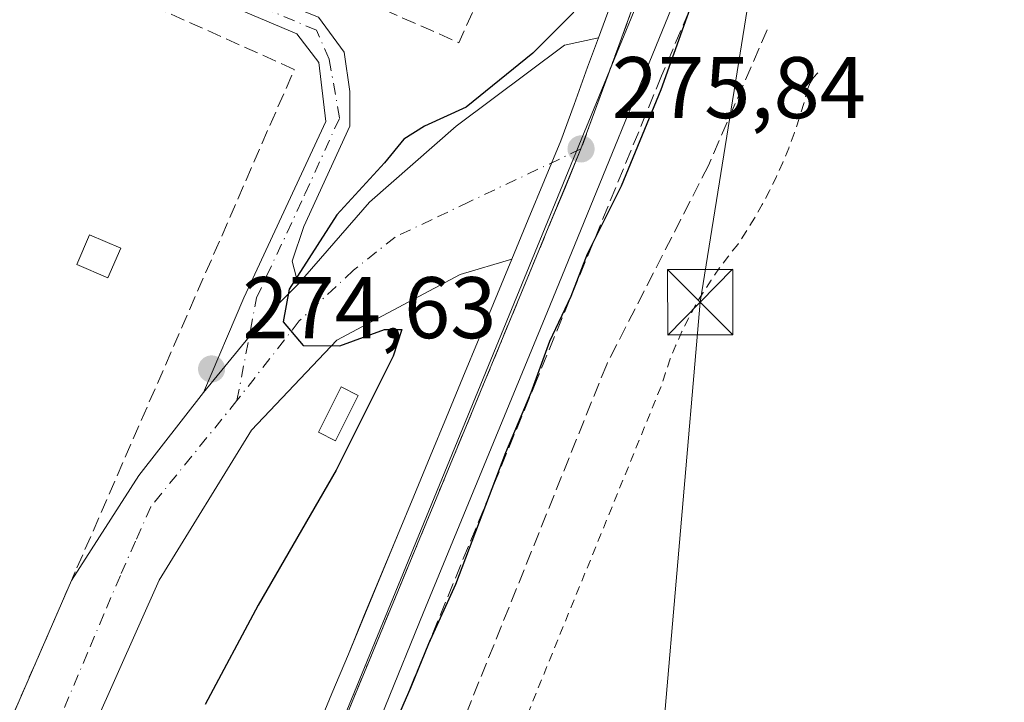
# Model space of a CAD drawing. Units: metres. Extents: x 608378 to 611856, y 4669117 to 4671490.
# Drawn here: x 608763 to 608876, y 4669563 to 4669641 of the extents above; entities that cross this region are included whole.
import ezdxf

# ---------------------------------------------------------------- set-up
doc = ezdxf.new("R2010")
doc.units = ezdxf.units.M
doc.header["$MEASUREMENT"] = 0
for name, pattern in [('DGN Style 2', [1.6480167562047852, 0.988810053722871, -0.6592067024819142]), ('DGN Style 3', [2.307223458686699, 1.648016756204785, -0.6592067024819142]), ('DGN Style 4', [2.6384748266838614, 1.318413404963828, -0.6592067024819142, 0.001648016756204785, -0.6592067024819142])]:
    doc.linetypes.add(name, pattern=pattern)
for name, color, linetype, lineweight in [('Alambrada', 7, 'DGN Style 2', 0), ('Camino Cxs', 7, 'Continuous', 0), ('Camino eje', 30, 'DGN Style 4', 13), ('Carretera de calzada única Cxs', 7, 'Continuous', 13), ('Carretera de calzada única eje', 7, 'DGN Style 4', 0), ('Conducción de hidrocarburos lineal', 6, 'DGN Style 3', 0), ('Cultivos leñosos CxS', 92, 'Continuous', 0), ('Curva de nivel maestra', 30, 'Continuous', 30), ('Edificación ligera Cxs', 1, 'Continuous', 0), ('Elemento construido', 1, 'Continuous', 0), ('Instalación de energía eléctrica Cxs', 135, 'Continuous', 0), ('Muro lineal', 1, 'DGN Style 3', 13), ('Núcleo urbano CxS', 7, 'Continuous', 0), ('Obra de contención lineal', 1, 'DGN Style 3', 13), ('Punto de cota en terreno', 7, 'Continuous', 0), ('Recinto industrial CxS', 135, 'Continuous', 0), ('Rótulo de punto de cota en terreno', 7, 'Continuous', 0), ('Tendido', 6, 'Continuous', 0), ('Torre de tendido puntual', 7, 'Continuous', 0), ('Vía urbana Cxs', 4, 'Continuous', 0), ('Vía urbana eje', 4, 'DGN Style 4', 0)]:
    doc.layers.add(name, color=color, linetype=linetype, lineweight=lineweight)
doc.styles.add('Style-Arial', font='txt')

# ---------------------------------------------------------------- blocks, each defined once
blk = doc.blocks.new('5PATER')
at = {"layer": 'Cultivos leñosos CxS', "linetype": 'Continuous', "lineweight": 0}
h = blk.add_hatch(color=51, dxfattribs=at)
edge = h.paths.add_edge_path()
edge.add_ellipse((0, 0), major_axis=(-0.1095731443231308, -0.1110710700762829), ratio=0.9994222409660322, start_angle=0, end_angle=360)
blk = doc.blocks.new('*U23')
at = {"layer": 'Vía urbana Cxs', "color": 4, "linetype": 'Continuous', "lineweight": 0}
blk.add_polyline3d([(608740.1201, 4669510.440099999, 275.6229000000022), (608768.9313000003, 4669576.5404, 275.1242000000057), (608776.6659000004, 4669588.551999999, 275.0991000000067), (608784.0743000006, 4669598.077099999, 274.9563999999955), (608789.3098999998, 4669604.476199999, 274.9569000000047), (608791.2180000005, 4669606.808300001, 275.0644999999931), (608794.9221999999, 4669610.512499999, 275.1851000000024), (608803.1243000003, 4669619.905200001, 275.6083999999973), (608813.0461999997, 4669628.636499999, 275.656799999997), (608825.4817000004, 4669637.8969, 275.6031999999978), (608829.3765000004, 4669638.7315, 275.6876000000047), (608828.1423000004, 4669635.369100001, 275.7514999999985), (608826.5922999998, 4669631.119100001, 275.8711999999941), (608825.0503000002, 4669626.918099999, 276.0473999999958), (608823.2005000003, 4669622.437100001, 276.2644), (608821.3205000004, 4669617.917099999, 276.4643999999971), (608819.4501, 4669613.3861, 276.7467999999935), (608813.5126, 4669611.6041, 276.7051999999967), (608799.3573000003, 4669604.0635, 275.672900000005), (608789.5676999995, 4669593.744700001, 274.8751000000047), (608778.9844000004, 4669576.546800001, 274.7353000000003), (608769.1947999997, 4669554.586300001, 274.8950000000041)], dxfattribs=at)
blk = doc.blocks.new('5TTEND')
at = {"layer": 'Conducción de hidrocarburos lineal', "color": 7, "linetype": 'Continuous', "lineweight": 0}
for p, q in [((-0.375, 0.3754), (0.375, -0.3746)), ((0.3720000000000001, 0.3784000000000001), (-0.3720000000000001, -0.3776))]:
    blk.add_line(p, q, dxfattribs=at)
at = {"layer": 'Conducción de hidrocarburos lineal', "color": 7, "linetype": 'Continuous', "lineweight": 0, "flags": 128}
blk.add_lwpolyline([(-0.375, -0.3746), (0.375, -0.3746), (0.375, 0.3754), (-0.375, 0.3754), (-0.3720000000000001, -0.3776)], dxfattribs=at)

msp = doc.modelspace()

# ---------------------------------------------------------------- linework, layer by layer
at = {"layer": 'Alambrada', "color": 7, "linetype": 'DGN Style 2', "lineweight": 0}
msp.add_polyline3d([(608854.5500999996, 4669634.7301, 273.9419000000053), (608854.0500999996, 4669634.210100001, 273.9569000000047), (608853.6601, 4669633.600099999, 273.9689000000071), (608853.4101, 4669632.9301, 273.9783000000025), (608852.9401000004, 4669631.200099999, 274.0307999999932), (608852.4200999998, 4669629.4801, 274.0840000000026), (608851.8400999998, 4669627.780099999, 274.1328999999969), (608851.2100999998, 4669626.110099999, 274.132700000002), (608850.5301000001, 4669624.450099999, 274.1199999999953), (608849.8000999996, 4669622.8201, 274.0994999999967), (608849.0100999996, 4669621.210100001, 274.1117999999988), (608848.1700999998, 4669619.620100001, 274.1567000000068), (608847.2901, 4669618.0601, 274.2222000000039), (608846.3501000004, 4669616.540100001, 274.2954000000027), (608845.3701, 4669615.040100001, 274.453800000003), (608844.2901, 4669613.720100001, 274.6742999999988), (608843.2701000003, 4669612.360099999, 274.9967999999935), (608842.3000999996, 4669610.970100001, 275.6575000000012), (608841.3800999997, 4669609.540100001, 276.0927999999985), (608840.5201000003, 4669608.0801, 276.376099999994), (608839.7100999998, 4669606.5801, 275.8494999999967), (608838.9600999998, 4669605.0601, 274.9811999999947), (608838.2701000003, 4669603.5001, 274.2299000000057), (608837.6300999997, 4669601.9301, 273.8144000000029), (608837.0601000005, 4669600.3301, 273.8438000000024), (608836.5500999996, 4669598.710100001, 273.8675999999978), (608809.0500999996, 4669531.3101, 274.5868999999948)], dxfattribs=at)
at = {"layer": 'Camino Cxs', "color": 7, "linetype": 'Continuous', "lineweight": 0}
for points in [[(608564.0422999999, 4669744.008500001, 274.2207999999956), (608564.5403000005, 4669743.739700001, 274.2255000000005), (608565.4874999998, 4669743.0603, 274.2277000000031), (608567.2638999998, 4669741.999100001, 274.232799999998), (608579.3289000001, 4669736.9191, 274.1080999999977), (608597.3470999999, 4669729.457900001, 274.0151999999944), (608616.2383000003, 4669720.0123, 274.1187999999966), (608623.1523000002, 4669717.0745, 274.0764000000054), (608636.7402999997, 4669709.681700001, 274.417300000001), (608681.1481, 4669689.328299999, 274.5170000000071), (608713.6633000001, 4669674.788899999, 274.7759999999981), (608745.6599000003, 4669662.096100001, 274.6410999999935), (608781.9105000002, 4669647.2783, 274.9593000000023), (608797.2686999999, 4669641.102700001, 275.3610999999946), (608800.2138999999, 4669637.1032, 274.4931999999972), (608800.8754000004, 4669632.6053, 274.5151999999944), (608800.8754000004, 4669628.636499999, 274.7311000000045), (608795.5837000003, 4669617.1271, 275.0350999999937), (608794.2608000003, 4669613.158299999, 275.045499999993), (608794.9221999999, 4669610.512499999, 275.1851000000024)], [(608784.0743000006, 4669598.077099999, 274.9563999999955), (608788.7045, 4669608.925000001, 274.9922999999981), (608798.0971999997, 4669629.1657, 274.6756000000024), (608797.3035000004, 4669635.912599999, 274.5118999999977), (608794.7899000002, 4669639.219900001, 274.8340999999928), (608781.0087000001, 4669645.054099999, 274.8828999999969), (608744.7632999998, 4669659.869700001, 274.9713000000047), (608712.7304999996, 4669672.576900001, 275.0464000000065), (608680.1580999997, 4669687.141899999, 274.6696999999986), (608635.6656999999, 4669707.534299999, 274.6172999999981), (608622.0383000001, 4669714.9483, 274.3760000000038), (608582.4007000001, 4669733.3861, 274.0798999999971), (608569.9281000001, 4669738.3751, 274.1624000000011), (608569.3059, 4669738.568700001, 274.1741000000038), (608568.6608999996, 4669738.661900001, 274.184699999998), (608568.0595000006, 4669738.772299999, 274.1946000000025)], [(608636.7402999997, 4669709.681700001, 274.417300000001), (608681.1481, 4669689.328299999, 274.5170000000071), (608713.6633000001, 4669674.788899999, 274.7759999999981), (608745.6599000003, 4669662.096100001, 274.6410999999935), (608781.9105000002, 4669647.2783, 274.9593000000023), (608797.2686999999, 4669641.102700001, 275.3610999999946), (608800.2138999999, 4669637.1032, 274.4931999999972), (608800.8754000004, 4669632.6053, 274.5151999999944), (608800.8754000004, 4669628.636499999, 274.7311000000045), (608795.5837000003, 4669617.1271, 275.0350999999937), (608794.2608000003, 4669613.158299999, 275.045499999993), (608794.9221999999, 4669610.512499999, 275.1851000000024), (608791.2180000005, 4669606.808300001, 275.0644999999931), (608789.3098999998, 4669604.476199999, 274.9569000000047), (608784.0743000006, 4669598.077099999, 274.9563999999955), (608788.7045, 4669608.925000001, 274.9922999999981), (608798.0971999997, 4669629.1657, 274.6756000000024), (608797.3035000004, 4669635.912599999, 274.5118999999977), (608794.7899000002, 4669639.219900001, 274.8340999999928), (608781.0087000001, 4669645.054099999, 274.8828999999969), (608744.7632999998, 4669659.869700001, 274.9713000000047), (608712.7304999996, 4669672.576900001, 275.0464000000065), (608680.1580999997, 4669687.141899999, 274.6696999999986), (608635.6656999999, 4669707.534299999, 274.6172999999981)], [(608794.9221999999, 4669610.512499999, 275.1851000000024), (608791.2180000005, 4669606.808300001, 275.0644999999931), (608789.3098999998, 4669604.476199999, 274.9569000000047), (608784.0743000006, 4669598.077099999, 274.9563999999955)]]:
    msp.add_polyline3d(points, dxfattribs=at)
at = {"layer": 'Camino eje', "color": 30, "linetype": 'DGN Style 4', "lineweight": 13}
msp.add_polyline3d([(608787.9106999999, 4669597.151000001, 274.8935999999958), (608790.1596999997, 4669608.925000001, 275.0178000000014), (608795.716, 4669620.831300001, 274.9904999999999), (608799.6847000001, 4669629.5625, 274.6735999999946), (608798.4940999999, 4669636.309400001, 274.4829000000027), (608797.0389, 4669639.616699999, 274.9752000000008), (608781.4594999999, 4669646.166300001, 274.8981000000058), (608745.2115000002, 4669660.982899999, 274.8074000000051), (608713.1969, 4669673.6829, 274.9057999999932), (608680.6530999999, 4669688.235099999, 274.5706999999966), (608636.2030999997, 4669708.607899999, 274.5032000000065), (608622.5787000004, 4669716.020500001, 274.2137999999977), (608582.8771000003, 4669734.488100001, 274.0859999999957), (608565.3793000003, 4669741.4871, 274.2164000000048)], dxfattribs=at)
at = {"layer": 'Carretera de calzada única Cxs', "color": 7, "linetype": 'Continuous', "lineweight": 13, "extrusion": (0.923898275578312, -0.3826380874621468, 0.0002653426690414792), "elevation": -1224284.624249856, "flags": 128}
msp.add_lwpolyline([(4547060.302177913, 605.8341705226936), (4547060.325297906, 605.8521701333583), (4547063.272768925, 607.8306723080839), (4547068.170487594, 608.1531703592298), (4547073.070203226, 608.1392718582849), (4547077.974822192, 608.1336709090228), (4547082.875614774, 608.1094724119164), (4547092.684852706, 607.7858705244093), (4547097.585645292, 607.7513720276565), (4547102.491341209, 607.591071087312), (4547107.382894811, 607.3500715825407), (4547112.286436824, 608.110770602835), (4547117.187229407, 607.449472128164), (4547126.996467339, 606.4925702629355), (4547131.897259923, 606.1590717767093), (4547136.802955841, 605.8787708405937), (4547141.694509442, 605.8619713279268), (4547146.598051455, 605.9503703718972), (4547151.498844039, 604.9712719083948), (4547156.403463006, 604.619870971311), (4547161.30425559, 604.2778724854022), (4547171.114570474, 603.6015706137644), (4547176.006124076, 603.5135711035982), (4547180.909666087, 603.2736701591174), (4547185.810458672, 602.7078716810804), (4547190.715077638, 602.4788707396949), (4547195.615870221, 602.1675722526938), (4547205.425108152, 601.6017703736908)], dxfattribs=at)
at = {"layer": 'Carretera de calzada única Cxs', "color": 7, "linetype": 'Continuous', "lineweight": 13}
for points in [[(608829.3765000004, 4669638.7315, 275.6876000000047), (608831.2625000002, 4669643.869899999, 275.6818000000058), (608832.2572999997, 4669646.5911, 275.3962999999931), (608837.7515000004, 4669666.385500001, 274.6034000000073), (608839.1272999998, 4669675.2755, 274.3497000000062), (608838.9156999999, 4669685.858700001, 274.1987999999984), (608838.4923, 4669696.336300001, 273.9922999999981), (608837.8573000003, 4669702.6863, 274.0271999999969), (608835.9523, 4669711.153100001, 274.0500000000029), (608833.7298999997, 4669716.656300001, 274.0611999999965), (608830.2373000003, 4669725.440500001, 274.0046000000002), (608823.6756999996, 4669736.764699999, 274.1474000000017), (608813.1980999997, 4669748.723900001, 274.195000000007), (608803.0380999995, 4669756.555500001, 274.1245999999956), (608792.6901000004, 4669762.0701, 274.1538)], [(608826.4501, 4669747.030099999, 274.3410000000004), (608830.5000999998, 4669741.7501, 274.3738000000012), (608834.3501000004, 4669736.3201, 274.4657000000007), (608835.6926999995, 4669734.274900001, 274.4449000000022), (608837.7575000003, 4669728.4321, 274.4603000000061), (608839.1085000001, 4669724.599300001, 274.397100000002), (608840.4480999997, 4669720.780300001, 274.4051000000036), (608841.8662999999, 4669716.7675, 274.4226000000053), (608843.4216999998, 4669707.9365, 274.3472000000039), (608844.1917000003, 4669703.6165, 274.3475999999937), (608845.7443000004, 4669694.800899999, 274.3876000000019), (608845.9490999999, 4669687.009099999, 274.437699999995), (608846.0591000002, 4669683.209100001, 274.4833000000072), (608846.1590999998, 4669679.3957, 274.5623000000051), (608847.9401000004, 4669673.360099999, 275.5357999999979), (608843.0100999996, 4669656.770099999, 275.2005999999965), (608839.9001000002, 4669647.4301, 275.2684000000008), (608823.8101000005, 4669608.030099999, 276.5387000000046), (608809.2901, 4669572.770099999, 278.2989999999991), (608796.3201000001, 4669540.890100001, 279.9339000000036)], [(608847.9401000004, 4669673.360099999, 275.5357999999979), (608843.0100999996, 4669656.770099999, 275.2005999999965), (608839.9001000002, 4669647.4301, 275.2684000000008), (608823.8101000005, 4669608.030099999, 276.5387000000046), (608809.2901, 4669572.770099999, 278.2989999999991), (608796.3201000001, 4669540.890100001, 279.9339000000036), (608780.2401000002, 4669501.7401, 280.8552999999956), (608769.8986999998, 4669476.680299999, 279.8948999999994)], [(608796.9401000004, 4669559.0361, 281.0954000000056), (608798.8101000005, 4669563.566099999, 280.1162999999942), (608800.6901000004, 4669568.096100001, 279.7648999999947), (608802.5601000005, 4669572.6261, 279.422900000005), (608806.3205000004, 4669581.687100001, 278.7465999999986), (608808.1904999996, 4669586.2071, 278.6585999999952), (608810.0701000001, 4669590.736099999, 278.4186999999947), (608811.9401000004, 4669595.266100001, 277.852899999998), (608813.8201000001, 4669599.7961, 277.623900000006), (608815.6901000004, 4669604.326099999, 277.3126000000047), (608819.4501, 4669613.3861, 276.7467999999935), (608821.3205000004, 4669617.917099999, 276.4643999999971), (608823.2005000003, 4669622.437100001, 276.2644), (608825.0503000002, 4669626.918099999, 276.0473999999958), (608826.5922999998, 4669631.119100001, 275.8711999999941), (608828.1423000004, 4669635.369100001, 275.7514999999985), (608829.3765000004, 4669638.7315, 275.6876000000047), (608831.2625000002, 4669643.869899999, 275.6818000000058)], [(608819.4501, 4669613.3861, 276.7467999999935), (608821.3205000004, 4669617.917099999, 276.4643999999971), (608823.2005000003, 4669622.437100001, 276.2644), (608825.0503000002, 4669626.918099999, 276.0473999999958), (608826.5922999998, 4669631.119100001, 275.8711999999941), (608828.1423000004, 4669635.369100001, 275.7514999999985), (608829.3765000004, 4669638.7315, 275.6876000000047)]]:
    msp.add_polyline3d(points, dxfattribs=at)
at = {"layer": 'Carretera de calzada única eje', "color": 7, "linetype": 'DGN Style 4', "lineweight": 0, "extrusion": (0.9239119873889252, -0.3826050110009145, 0.0002124053596569707), "elevation": -1224119.339256321, "flags": 128}
msp.add_lwpolyline([(4547263.956392591, 536.1278202579413), (4547259.055599808, 536.358619087636), (4547254.160220094, 536.5382206935819), (4547249.259427309, 536.8300195219019), (4547239.450189643, 537.2699211066463), (4547234.549396858, 537.6298199334199), (4547229.644778023, 537.8170207265323), (4547224.743985238, 538.8425195382988), (4547219.839366404, 539.0089203318821), (4547214.947812741, 538.7547199851906), (4547205.138575073, 539.4115215650413), (4547200.237782289, 539.7014203934016), (4547195.333163454, 540.1626211803234), (4547190.43237067, 541.2569199905317), (4547185.527751837, 541.1131207911199), (4547180.636198171, 541.0067204410857), (4547175.731579338, 541.1524212351421), (4547170.830786555, 541.6377200590914), (4547161.021548886, 543.1208216203031), (4547156.120756103, 543.9965204354353), (4547151.216137267, 542.4087212685938), (4547146.324583604, 542.7585209082695), (4547141.419964771, 542.9321217016975), (4547136.519171985, 542.7980205396086), (4547126.709934318, 543.1935221253557), (4547121.809141533, 543.2149209597815), (4547116.904522698, 543.3114217549394), (4547112.003729916, 543.2247205917918), (4547107.108350201, 542.8699222098028), (4547104.081400806, 541.3541203758309)], dxfattribs=at)
at = {"layer": 'Carretera de calzada única eje', "color": 7, "linetype": 'DGN Style 4', "lineweight": 0}
msp.add_polyline3d([(608843.6601, 4669679.3301, 274.4406000000017), (608843.7401000002, 4669676.190099999, 274.7241999999969), (608843.8300999999, 4669673.040100001, 275.3153000000021), (608842.9401000004, 4669668.4901, 275.1180000000023), (608841.3800999997, 4669664.2501, 274.9277000000002), (608839.8300999999, 4669660.0001, 274.9483999999939), (608838.2701000003, 4669655.7501, 275.0290999999997), (608836.7200999996, 4669651.5001, 275.1840999999986), (608835.1601, 4669647.2501, 275.4052999999985), (608833.6101000002, 4669643.0101, 275.9658999999957), (608830.4901000002, 4669634.5101, 275.8228999999992), (608828.9401000004, 4669630.2601, 275.9318999999959), (608827.3800999997, 4669626.0101, 276.1183000000019)], dxfattribs=at)
at = {"layer": 'Curva de nivel maestra', "color": 30, "linetype": 'Continuous', "lineweight": 30, "elevation": 275, "flags": 128}
for points in [[(608831.2400000002, 4669646.440099999), (608821.8700000001, 4669636.9901), (608814.2199999997, 4669630.8101), (608809.4100000003, 4669628.630100001), (608807.0499999998, 4669627.130100001), (608804.8399999999, 4669624.4001), (608799.3799999999, 4669618.440099999), (608793.9100000003, 4669609.920100001), (608793.2000000002, 4669606.170100001), (608795.5, 4669603.470100001), (608799.7000000002, 4669603.440099999), (608804.8399999999, 4669605.290100001), (608806.8099999996, 4669605.300100001), (608805.8300000001, 4669602.2301), (608799.2999999998, 4669589.1601), (608790.3499999996, 4669573.700099999), (608784.2599999999, 4669562.300100001)], [(608803.9400000004, 4669555.3201), (608807.9100000003, 4669564.3201), (608809.9299999997, 4669569.3201), (608813.0099999999, 4669576.110099999), (608818.7400000002, 4669591.190099999), (608821.6600000003, 4669598.0701), (608823.8099999996, 4669603.960100001), (608826.2400000002, 4669609.130100001), (608828.1100000005, 4669613.9801), (608832.04, 4669621.780099999), (608836.5800000001, 4669632.8301), (608841.04, 4669645.370100001)]]:
    msp.add_lwpolyline(points, dxfattribs=at)
at = {"layer": 'Edificación ligera Cxs', "color": 1, "linetype": 'Continuous', "lineweight": 0}
msp.add_polyline3d([(608801.8300999999, 4669597.7301, 277.2070999999996), (608799.2301000003, 4669592.550100001, 278.1290000000009), (608797.2600999996, 4669593.530099999, 277.2234000000026), (608799.8601000002, 4669598.720100001, 276.6633000000002), (608801.8300999999, 4669597.7301, 277.2070999999996)], dxfattribs=at)
msp.add_3dface([(608801.8300999999, 4669597.7301, 278.1290000000009), (608799.2301000003, 4669592.550100001, 278.1290000000009), (608797.2600999996, 4669593.530099999, 278.1290000000009), (608799.8601000002, 4669598.720100001, 278.1290000000009)], dxfattribs=at)
at = {"layer": 'Elemento construido', "color": 1, "linetype": 'Continuous', "lineweight": 0}
msp.add_polyline3d([(608850.2701000003, 4669673.880100001, 275.1408999999985), (608847.9401000004, 4669673.360099999, 275.5357999999979), (608843.0100999996, 4669656.770099999, 275.2005999999965), (608839.9001000002, 4669647.4301, 275.2684000000008), (608823.8101000005, 4669608.030099999, 276.5387000000046), (608809.2901, 4669572.770099999, 278.2989999999991), (608796.3201000001, 4669540.890100001, 279.9339000000036), (608780.2401000002, 4669501.7401, 280.8552999999956), (608766.2301000003, 4669467.790100001, 278.6394), (608751.4501, 4669435.120100001, 283.320200000002), (608751.2001, 4669434.5701, 283.2994999999937), (608751.0401, 4669433.9901, 283.2804000000033), (608750.9700999996, 4669433.4001, 283.2636999999959), (608751.0000999998, 4669432.790100001, 283.25), (608751.1300999997, 4669432.200099999, 283.2418999999936), (608751.3400999998, 4669431.640100001, 283.2381000000024), (608751.6401000004, 4669431.120100001, 283.2375000000029), (608752.0201000003, 4669430.6501, 283.2397999999957), (608752.4700999996, 4669430.2501, 283.2449999999953), (608752.9700999996, 4669429.920100001, 283.1929999999993), (608753.5201000003, 4669429.6801, 283.1440000000002), (608758.4501, 4669427.600099999, 283.0310000000027)], dxfattribs=at)
at = {"layer": 'Instalación de energía eléctrica Cxs', "color": 135, "linetype": 'Continuous', "lineweight": 0}
msp.add_polyline3d([(608774.5700000003, 4669614.619999999, 276.1732999999949), (608773.0999999996, 4669611.230000001, 277.1460999999982), (608769.5500999996, 4669612.76, 276.8043999999936), (608771.0100999996, 4669616.15, 276.1149000000005), (608774.5700000003, 4669614.619999999, 276.1732999999949)], dxfattribs=at)
msp.add_3dface([(608774.5700000003, 4669614.619999999, 276.1732999999949), (608773.0999999996, 4669611.230000001, 277.1460999999982), (608769.5499999998, 4669612.76, 276.8043999999936), (608771.0099999999, 4669616.15, 276.1147999999957)], dxfattribs=at)
at = {"layer": 'Muro lineal', "color": 1, "linetype": 'DGN Style 3', "lineweight": 13, "extrusion": (0.06493678638226846, -0.1150018503000333, 0.9912405299431175), "elevation": -497210.265941867, "flags": 128}
msp.add_lwpolyline([(2826138.72047876, 3733888.245585688), (2826144.345611705, 3733880.650311568), (2826151.931518404, 3733886.304175774)], dxfattribs=at)
at = {"layer": 'Muro lineal', "color": 1, "linetype": 'DGN Style 3', "lineweight": 13}
for points in [[(608701.3000999996, 4669527.5101, 276.2675000000018), (608740.1201, 4669510.440099999, 275.6229000000022), (608769.5500999996, 4669577.960100001, 275.1129999999976), (608794.4901000002, 4669635.120100001, 274.9392999999982), (608759.8365000002, 4669650.680600001, 274.8815999999933)], [(608848.7401000002, 4669639.670100001, 274.1343000000052), (608842.0000999998, 4669624.110099999, 274.7044000000024), (608830.3300999999, 4669601.300100001, 274.3583000000072), (608813.7301000003, 4669560.0801, 274.4698000000063), (608800.7600999996, 4669528.970100001, 274.0861000000005)]]:
    msp.add_polyline3d(points, dxfattribs=at)
at = {"layer": 'Núcleo urbano CxS', "color": 7, "linetype": 'Continuous', "lineweight": 0}
for points in [[(608703.8249000004, 4669521.005700001, 275.005799999999), (608523.7034999998, 4669593.3749, 275.603099999993), (608508.1716999998, 4669600.8419, 275.648199999996), (608528.4469, 4669648.044299999, 275.0075999999972), (608545.4042999997, 4669671.9647, 274.6824000000051), (608571.5652999999, 4669662.6501, 275.0721999999951), (608598.6111000003, 4669723.3979, 274.0822999999946), (608747.7704999996, 4669660.740700001, 274.4377999999998), (608792.5186999999, 4669762.1458, 273.8843999999954), (608794.5953000003, 4669766.851700001, 273.9137999999948), (608800.3079000004, 4669764.522700001, 273.9094000000041), (608803.5344000002, 4669763.2072, 273.9070000000065), (608815.2515000004, 4669758.4301, 274.0005999999994), (608822.7271999996, 4669745.2722, 274.0671000000002), (608825.5120999999, 4669740.3705, 274.0464000000065), (608826.0603, 4669739.405900001, 274.0396999999939), (608838.3690999999, 4669717.7445, 274.101800000004), (608843.1491, 4669694.032500001, 274.1377000000066), (608842.1540999999, 4669673.708500001, 274.3322999999946), (608839.8523000004, 4669660.061000001, 274.6478999999963), (608839.0736999996, 4669655.444499999, 274.8270000000048), (608830.6604000004, 4669634.974099999, 275.584600000002), (608775.0296, 4669499.6184, 282.9257999999973)], [(609189.7068999996, 4669267.760500001, 272.5820999999996), (608904.0374999996, 4669401.5417, 274.4257999999973), (608798.8241999998, 4669450.813899999, 274.3705999999947), (608768.7666999997, 4669464.890100001, 274.5409999999974), (608762.0493000001, 4669468.0361, 274.6463999999978), (608766.2589999996, 4669478.2786, 281.0449999999983), (608775.0296, 4669499.6184, 282.9257999999973), (608830.6604000004, 4669634.974099999, 275.584600000002), (608839.0736999996, 4669655.444499999, 274.8270000000048), (608839.8523000004, 4669660.061000001, 274.6478999999963), (608842.1540999999, 4669673.708500001, 274.3322999999946), (608843.1491, 4669694.032500001, 274.1377000000066), (608838.3690999999, 4669717.7445, 274.101800000004), (608826.0603, 4669739.405900001, 274.0396999999939), (608825.5120999999, 4669740.3705, 274.0464000000065), (608822.7271999996, 4669745.2722, 274.0671000000002), (608815.2515000004, 4669758.4301, 274.0005999999994), (608867.7619000003, 4669732.604499999, 273.3408000000054), (608884.8545000004, 4669722.487500001, 273.269100000005), (609183.1113999998, 4669545.9682, 271.4021000000066)], [(608815.2515000004, 4669758.4301, 274.0005999999994), (608822.7271999996, 4669745.2722, 274.0671000000002), (608825.5120999999, 4669740.3705, 274.0464000000065), (608826.0603, 4669739.405900001, 274.0396999999939), (608838.3690999999, 4669717.7445, 274.101800000004), (608843.1491, 4669694.032500001, 274.1377000000066), (608842.1540999999, 4669673.708500001, 274.3322999999946), (608839.8523000004, 4669660.061000001, 274.6478999999963), (608839.0736999996, 4669655.444499999, 274.8270000000048), (608830.6604000004, 4669634.974099999, 275.584600000002), (608775.0296, 4669499.6184, 282.9257999999973), (608766.2589999996, 4669478.2786, 281.0449999999983), (608762.0493000001, 4669468.0361, 274.6463999999978)]]:
    msp.add_polyline3d(points, dxfattribs=at)
at = {"layer": 'Obra de contención lineal', "color": 1, "linetype": 'DGN Style 3', "lineweight": 13}
msp.add_polyline3d([(608849.3400999998, 4669671.200099999, 275.4087), (608845.1901000004, 4669655.390100001, 274.8261000000057), (608843.3701, 4669650.210100001, 275.0620999999956), (608836.6300999997, 4669634.390100001, 275.5290999999997), (608822.3601000002, 4669599.6501, 276.2112000000052), (608806.2801000001, 4669560.5101, 277.6269999999931), (608788.1201, 4669515.920100001, 279.3723000000027), (608772.0401, 4669475.7401, 278.248900000006)], dxfattribs=at)
at = {"layer": 'Recinto industrial CxS', "color": 135, "linetype": 'Continuous', "lineweight": 0, "extrusion": (0.9239119874199111, -0.382605010926985, 0.0002124037476476786), "elevation": -1224119.338823503, "flags": 128}
msp.add_lwpolyline([(4547263.956528977, 536.125846869103), (4547259.055697934, 536.3566457184311), (4547254.16031822, 536.5362473243647), (4547249.259525435, 536.828046152694), (4547239.450287768, 537.2679477374265), (4547234.549533243, 537.627846544585), (4547229.644914409, 537.8150473376916), (4547224.744083364, 538.8405461690913), (4547219.839502791, 539.0069469430446), (4547214.947910867, 538.75274661598), (4547214.532848804, 538.7663466605334), (4547207.850067438, 539.2923477600536), (4547205.138673198, 539.4095481958191), (4547200.237918676, 539.6994470045643), (4547195.33329984, 540.1606477914802), (4547190.432507057, 541.2549466016976), (4547185.527888224, 541.1111474022798), (4547180.636296297, 541.0047470718725), (4547175.731715725, 541.1504478462989), (4547170.830884681, 541.6357466898817), (4547161.021608751, 543.1188482707062), (4547156.120892488, 543.9946470466014), (4547151.216273653, 542.406747879751), (4547146.32471999, 542.7565475194294), (4547141.420101156, 542.9301483128518), (4547136.519270111, 542.7960471703959), (4547126.710070704, 543.191548736507), (4547121.809201398, 543.2129476101902), (4547116.904582565, 543.3094484053422), (4547112.003866302, 543.2227472029549), (4547107.108486586, 542.8680488209418), (4547104.081537193, 541.3522469869981)], dxfattribs=at)
at = {"layer": 'Recinto industrial CxS', "color": 135, "linetype": 'Continuous', "lineweight": 0}
for points in [[(608843.6601999998, 4669679.3301, 274.4406000000017), (608843.7400000002, 4669676.190099999, 274.7241999999969), (608843.8301999997, 4669673.040100001, 275.3153000000021), (608842.9401000004, 4669668.4901, 275.1180000000023), (608841.3800999997, 4669664.2501, 274.9277000000002), (608839.8301999997, 4669660.0001, 274.9484999999986), (608838.2701000003, 4669655.7501, 275.0290999999997), (608836.7200999996, 4669651.5001, 275.1840999999986), (608835.1601999998, 4669647.2501, 275.4052999999985), (608833.6100000005, 4669643.0101, 275.9658999999957), (608830.4900000002, 4669634.5101, 275.8228999999992), (608828.9401000004, 4669630.2601, 275.9318999999959), (608827.3801999995, 4669626.0101, 276.1183000000019)], [(608833.6101000002, 4669643.0101, 275.9658999999957), (608830.4901000002, 4669634.5101, 275.8228999999992), (608828.9401000004, 4669630.2601, 275.9318999999959), (608827.3800999997, 4669626.0101, 276.1183000000019), (608825.5100999996, 4669621.4801, 276.3491000000067), (608823.6300999997, 4669616.960100001, 276.5286999999953), (608821.7600999996, 4669612.4301, 276.8205000000016), (608818.0000999998, 4669603.370100001, 277.2603999999992), (608816.1300999997, 4669598.840100001, 277.6202999999951), (608814.2500999998, 4669594.3101, 277.8074999999953), (608812.3800999997, 4669589.780099999, 278.8329999999987), (608810.5000999998, 4669585.2501, 278.9994000000006), (608808.6300999997, 4669580.7301, 278.7452000000048), (608808.4709999999, 4669580.346700001, 278.758799999996), (608805.9094000002, 4669574.1744, 279.284799999994), (608804.8701, 4669571.670100001, 279.4020000000019), (608803.0000999998, 4669567.140100001, 279.6919000000053), (608801.1201, 4669562.610099999, 280.1530999999959), (608799.2500999998, 4669558.0801, 281.2473999999929)], [(608799.2500999998, 4669558.0801, 281.2473999999929), (608801.1201, 4669562.610099999, 280.1530999999959), (608803.0000999998, 4669567.140100001, 279.6919000000053), (608804.8701, 4669571.670100001, 279.4020000000019), (608805.9094000002, 4669574.1744, 279.284799999994), (608808.4709999999, 4669580.346700001, 278.758799999996), (608808.6300999997, 4669580.7301, 278.7452000000048), (608810.5000999998, 4669585.2501, 278.9994000000006), (608812.3800999997, 4669589.780099999, 278.8329999999987), (608814.2500999998, 4669594.3101, 277.8074999999953), (608816.1300999997, 4669598.840100001, 277.6202999999951), (608818.0000999998, 4669603.370100001, 277.2603999999992), (608821.7600999996, 4669612.4301, 276.8205000000016), (608823.6300999997, 4669616.960100001, 276.5286999999953), (608825.5100999996, 4669621.4801, 276.3491000000067), (608827.3800999997, 4669626.0101, 276.1183000000019), (608828.9401000004, 4669630.2601, 275.9318999999959), (608830.4901000002, 4669634.5101, 275.8228999999992), (608833.6101000002, 4669643.0101, 275.9658999999957)]]:
    msp.add_polyline3d(points, dxfattribs=at)
at = {"layer": 'Tendido', "color": 6, "linetype": 'Continuous', "lineweight": 0}
msp.add_polyline3d([(608830.0349000003, 4669489.843599999, 274.6122000000032), (608834.2681999998, 4669529.795800001, 274.5138000000007), (608841.0491000004, 4669608.429099999, 276.398000000001), (608862.0579000004, 4669739.0922, 275.741399999999), (608975.784, 4669669.869899999, 273.4204000000027), (609074.0768999998, 4669611.132300001, 272.5443999999989), (609171.4437999995, 4669551.733200001, 273.2087999999931)], dxfattribs=at)
at = {"layer": 'Vía urbana Cxs', "color": 4, "linetype": 'Continuous', "lineweight": 0, "extrusion": (0.09570231370666643, -0.05954902538658299, 0.9936271839712815), "elevation": -219534.765826639, "flags": 128}
msp.add_lwpolyline([(4286335.072813266, 1937699.89529541), (4286349.357546873, 1937699.672612926), (4286361.358776337, 1937698.406605337)], dxfattribs=at)
at = {"layer": 'Vía urbana Cxs', "color": 4, "linetype": 'Continuous', "lineweight": 0, "extrusion": (0.01671579891527048, 0.0002576097234513204, 0.9998602480866287), "elevation": 11654.07311354877, "flags": 128}
msp.add_lwpolyline([(4659593.419346095, -680483.552787499), (4659575.753182925, -680522.1105297573), (4659641.40167372, -680551.9410386994)], dxfattribs=at)
at = {"layer": 'Vía urbana Cxs', "color": 4, "linetype": 'Continuous', "lineweight": 0}
for points in [[(608794.9221999999, 4669610.512499999, 275.1851000000024), (608803.1243000003, 4669619.905200001, 275.6083999999973), (608813.0461999997, 4669628.636499999, 275.656799999997), (608825.4817000004, 4669637.8969, 275.6031999999978), (608829.3765000004, 4669638.7315, 275.6876000000047)], [(608819.4501, 4669613.3861, 276.7467999999935), (608821.3205000004, 4669617.917099999, 276.4643999999971), (608823.2005000003, 4669622.437100001, 276.2644), (608825.0503000002, 4669626.918099999, 276.0473999999958), (608826.5922999998, 4669631.119100001, 275.8711999999941), (608828.1423000004, 4669635.369100001, 275.7514999999985), (608829.3765000004, 4669638.7315, 275.6876000000047)], [(608819.4501, 4669613.3861, 276.7467999999935), (608813.5126, 4669611.6041, 276.7051999999967), (608799.3573000003, 4669604.0635, 275.672900000005), (608789.5676999995, 4669593.744700001, 274.8751000000047), (608778.9844000004, 4669576.546800001, 274.7353000000003), (608769.1947999997, 4669554.586300001, 274.8950000000041), (608751.7322000006, 4669512.9144, 274.8822999999975), (608745.7790999999, 4669499.5529, 275.0381999999955), (608745.1176000005, 4669495.319499999, 275.1193999999959), (608744.7208000004, 4669492.541400001, 275.1255999999994)], [(608794.9221999999, 4669610.512499999, 275.1851000000024), (608791.2180000005, 4669606.808300001, 275.0644999999931), (608789.3098999998, 4669604.476199999, 274.9569000000047), (608784.0743000006, 4669598.077099999, 274.9563999999955)]]:
    msp.add_polyline3d(points, dxfattribs=at)
at = {"layer": 'Vía urbana eje', "color": 4, "linetype": 'DGN Style 4', "lineweight": 0}
for points in [[(608827.3800999997, 4669626.0101, 276.1183000000019), (608814.5701000001, 4669619.950099999, 276.1609999999928), (608810.3101000005, 4669617.920100001, 275.9805000000051), (608806.0500999996, 4669615.9001, 275.8248000000021), (608801.2721999995, 4669612.100000001, 275.614499999996), (608795.0544999996, 4669606.279200001, 275.2393000000012), (608787.9106999999, 4669597.151000001, 274.8935999999958)], [(608787.9106999999, 4669597.151000001, 274.8935999999958), (608778.0202000003, 4669584.9801, 274.8200999999972), (608776.2702000003, 4669581.030099999, 274.8543999999966), (608774.5301000001, 4669577.0801, 274.8488999999972), (608772.6501000002, 4669572.6601, 274.7860999999975), (608770.7701000003, 4669568.2301, 274.8735000000015), (608757.6101000002, 4669537.290100001, 274.8782999999967), (608755.7200999996, 4669532.870100001, 274.9333999999944), (608748.2001, 4669515.190099999, 274.943299999999), (608746.3201000001, 4669510.7601, 275.0138000000007), (608741.4379000004, 4669502.969500001, 274.8837000000058), (608739.8991, 4669500.5141, 274.9435999999987), (608738.7576000001, 4669498.692700001, 275.0908000000054)]]:
    msp.add_polyline3d(points, dxfattribs=at)

# ---------------------------------------------------------------- block references
at = {"layer": 'Punto de cota en terreno', "color": 7, "linetype": 'Continuous', "lineweight": 0, "xscale": 10, "yscale": 10, "zscale": 10}
for p in [(608827.3899999997, 4669626.01, 275.8399999999965), (608785, 4669600.779999999, 274.6300000000047)]:
    msp.add_blockref('5PATER', p, dxfattribs=at)
at = {"layer": 'Torre de tendido puntual', "color": 7, "linetype": 'Continuous', "lineweight": 0, "xscale": 10, "yscale": 10, "zscale": 10}
msp.add_blockref('5TTEND', (608841.0491000004, 4669608.429099999, 276.398000000001), dxfattribs=at)
at = {"layer": 'Vía urbana Cxs', "color": 4, "linetype": 'Continuous', "lineweight": 0}
msp.add_blockref('*U23', (0, 0), dxfattribs=at)

# ---------------------------------------------------------------- texts
at = {"layer": 'Rótulo de punto de cota en terreno', "color": 7, "linetype": 'Continuous', "lineweight": 0, "style": 'Style-Arial'}
for s, p in [('275,84', (608830.9177999999, 4669629.537799999)), ('274,63', (608788.5278000003, 4669604.307800001))]:
    msp.add_text(s, height=7.000000000000002, dxfattribs=at).set_placement(p)

doc.saveas('drawing.dxf')
